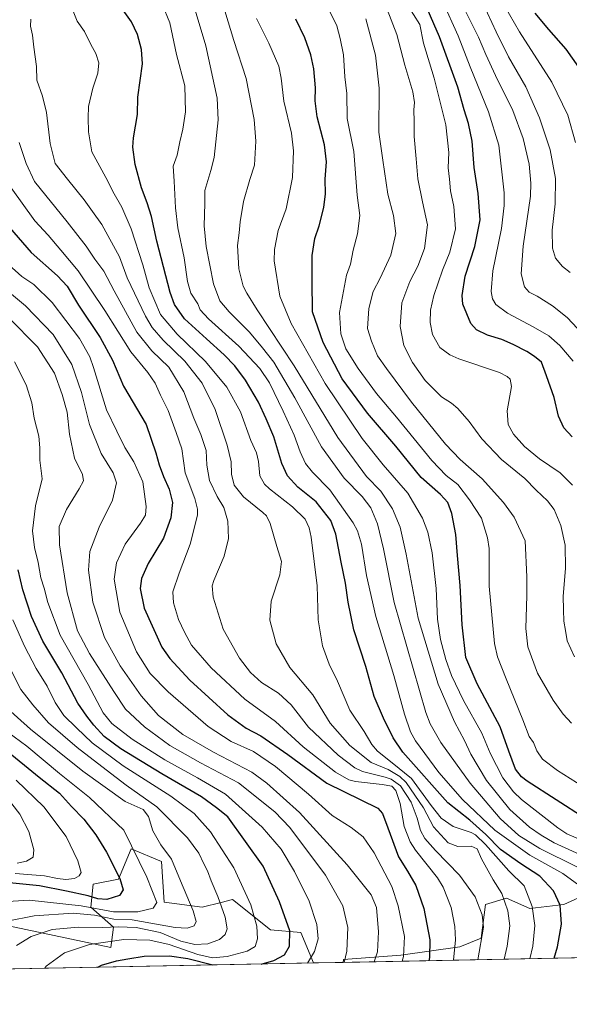
# Model space of a CAD drawing. Units: metres. Extents: x 634143 to 637454, y 4766762 to 4769141.
# Drawn here: x 635497 to 635754, y 4766772 to 4767232 of the extents above; entities that cross this region are included whole.
import ezdxf

# ---------------------------------------------------------------- set-up
doc = ezdxf.new("R2010")
doc.units = ezdxf.units.M
doc.header["$MEASUREMENT"] = 0
for name, color, linetype, lineweight in [('Arbolado forestal CxS', 92, 'Continuous', 0), ('Comarca CxS', 21, 'Continuous', 0), ('Comunidad Autónoma CxS', 142, 'Continuous', 0), ('Curva de nivel maestra', 30, 'Continuous', 30), ('Curva de nivel normal', 30, 'Continuous', 0), ('Municipio CxS', 4, 'Continuous', 0), ('Pastizal CxS', 92, 'Continuous', 0), ('Provincia CxS', 1, 'Continuous', 0)]:
    doc.layers.add(name, color=color, linetype=linetype, lineweight=lineweight)

# ---------------------------------------------------------------- blocks, each defined once
blk = doc.blocks.new('*U7')
at = {"layer": 'Arbolado forestal CxS', "color": 92, "linetype": 'Continuous', "lineweight": 0}
blk.add_polyline3d([(635781.5236999998, 4766832.4307, 810.0120000000024), (635750.8783, 4766818.582699999, 824.6812000000064), (635735.0610999997, 4766816.6053, 831.2829999999958), (635724.1869000001, 4766821.551700001, 834.5184000000008), (635714.3009000003, 4766818.584100001, 839.4873999999982), (635712.3236999996, 4766802.758099999, 841.0035999999964), (635702.4386999998, 4766798.801300001, 844.827099999995), (635674.7591000004, 4766794.8453, 856.7746999999945), (635648.0679000001, 4766792.8685, 865.9611000000004), (635647.8114999998, 4766791.4575, 865.9205999999976), (635633.9335000003, 4766791.182499999, 869.9306999999973), (635634.0159, 4766791.278700001, 869.9263000000066), (635628.1009000001, 4766805.483300001, 873.7630000000064), (635613.9049000005, 4766806.6677, 878.6420999999974), (635596.1599000003, 4766820.8727, 883.1500999999989), (635590.8311000001, 4766819.539899999, 885.4535999999936), (635581.9638999999, 4766817.322100001, 888.7013000000006), (635564.2187000001, 4766819.6909, 894.120299999995), (635563.0358999996, 4766838.630100001, 891.3638000000066), (635548.8399, 4766844.549699999, 895.3193000000028), (635542.9244999997, 4766830.344699999, 900.5383000000003), (635531.0944999997, 4766827.9781, 903.5396999999939), (635529.9112999998, 4766817.324100001, 896.9116000000067), (635540.5582999998, 4766807.854699999, 887.1043999999965), (635539.3749000002, 4766798.384500001, 879.4318000000059), (635481.0018999996, 4766810.6799, 892.359500000006)], dxfattribs=at)
blk = doc.blocks.new('*U16')
at = {"layer": 'Pastizal CxS', "color": 92, "linetype": 'Continuous', "lineweight": 0}
for points in [[(635481.0018999996, 4766810.6799, 892.359500000006), (635539.3749000002, 4766798.384500001, 879.4318000000059), (635540.5582999998, 4766807.854699999, 887.1043999999965), (635529.9112999998, 4766817.324100001, 896.9116000000067), (635531.0944999997, 4766827.9781, 903.5396999999939), (635542.9244999997, 4766830.344699999, 900.5383000000003), (635548.8399, 4766844.549699999, 895.3193000000028), (635563.0358999996, 4766838.630100001, 891.3638000000066), (635564.2187000001, 4766819.6909, 894.120299999995), (635581.9638999999, 4766817.322100001, 888.7013000000006), (635590.8311000001, 4766819.539899999, 885.4535999999936), (635596.1599000003, 4766820.8727, 883.1500999999989), (635613.9049000005, 4766806.6677, 878.6420999999974), (635628.1009000001, 4766805.483300001, 873.7630000000064), (635634.0159, 4766791.278700001, 869.9263000000066), (635633.9335000003, 4766791.182499999, 869.9306999999973), (635368.6809, 4766785.926700001, 910.7243000000017), (635364.3525, 4766793.868100001, 913.6932999999991), (635364.3526999997, 4766805.738299999, 917.0041999999958), (635366.3299000004, 4766818.597300001, 922.6598999999987), (635377.2040999997, 4766833.4351, 921.9728999999934), (635387.0894999999, 4766846.2939, 922.7523999999976), (635389.6618999997, 4766863.506100001, 928.5731999999989), (635427.6209000006, 4766848.271500001, 915.7354999999952), (635461.2307000002, 4766822.5507, 899.2685999999958)], [(635843.4581000004, 4766823.0053, 781.5286000000052), (635840.8369000005, 4766804.731100001, 782.0415999999968), (635840.8367999997, 4766795.282099999, 780.7342999999966), (635647.8114999998, 4766791.4575, 865.9205999999976), (635648.0679000001, 4766792.8685, 865.9611000000004), (635674.7591000004, 4766794.8453, 856.7746999999945), (635702.4386999998, 4766798.801300001, 844.827099999995), (635712.3236999996, 4766802.758099999, 841.0035999999964), (635714.3009000003, 4766818.584100001, 839.4873999999982), (635724.1869000001, 4766821.551700001, 834.5184000000008), (635735.0610999997, 4766816.6053, 831.2829999999958), (635750.8783, 4766818.582699999, 824.6812000000064), (635781.5236999998, 4766832.4307, 810.0120000000024), (635796.3520999998, 4766846.2783, 797.1490999999951), (635812.1693000002, 4766842.3215, 793.3341999999975), (635829.9631000003, 4766831.439900001, 787.4796000000061)]]:
    blk.add_polyline3d(points, close=True, dxfattribs=at)

msp = doc.modelspace()

# ---------------------------------------------------------------- linework, layer by layer
at = {"layer": 'Arbolado forestal CxS', "color": 92, "linetype": 'Continuous', "lineweight": 0, "extrusion": (0.2774923946904236, 0.005498660364785159, 0.9607120981975645), "elevation": 203430.3010439122, "flags": 128}
msp.add_lwpolyline([(4753262.650165596, -701042.0675937491), (4753262.650165596, -701027.6192232182)], dxfattribs=at)
at = {"layer": 'Arbolado forestal CxS', "color": 92, "linetype": 'Continuous', "lineweight": 0}
for points in [[(635389.6618999997, 4766863.506100001, 928.5731999999989), (635427.6209000006, 4766848.271500001, 915.7354999999952), (635461.2307000002, 4766822.5507, 899.2685999999958), (635481.0018999996, 4766810.6799, 892.359500000006), (635539.3749000002, 4766798.384500001, 879.4318000000059), (635540.5582999998, 4766807.854699999, 887.1043999999965), (635529.9112999998, 4766817.324100001, 896.9116000000067), (635531.0944999997, 4766827.9781, 903.5396999999939), (635542.9244999997, 4766830.344699999, 900.5383000000003), (635548.8399, 4766844.549699999, 895.3193000000028), (635563.0358999996, 4766838.630100001, 891.3638000000066), (635564.2187000001, 4766819.6909, 894.120299999995), (635581.9638999999, 4766817.322100001, 888.7013000000006), (635590.8311000001, 4766819.539899999, 885.4535999999936), (635596.1599000003, 4766820.8727, 883.1500999999989), (635613.9049000005, 4766806.6677, 878.6420999999974), (635628.1009000001, 4766805.483300001, 873.7630000000064), (635634.0159, 4766791.278700001, 869.9263000000066), (635633.9336000001, 4766791.182600001, 869.9306999999973)], [(635843.4581000004, 4766823.0053, 781.5286000000052), (635829.9631000003, 4766831.439900001, 787.4796000000061), (635812.1693000002, 4766842.3215, 793.3341999999975), (635796.3520999998, 4766846.2783, 797.1490999999951), (635781.5236999998, 4766832.4307, 810.0120000000024), (635750.8783, 4766818.582699999, 824.6812000000064), (635735.0610999997, 4766816.6053, 831.2829999999958), (635724.1869000001, 4766821.551700001, 834.5184000000008), (635714.3009000003, 4766818.584100001, 839.4873999999982), (635712.3236999996, 4766802.758099999, 841.0035999999964), (635702.4386999998, 4766798.801300001, 844.827099999995), (635674.7591000004, 4766794.8453, 856.7746999999945), (635648.0679000001, 4766792.8685, 865.9611000000004), (635647.8114999998, 4766791.457599999, 865.9205999999976)]]:
    msp.add_polyline3d(points, dxfattribs=at)
at = {"layer": 'Comarca CxS', "color": 21, "linetype": 'Continuous', "lineweight": 0, "flags": 128}
msp.add_lwpolyline([(634791.8398175054, 4769088.97751295), (637406.6500010535, 4769140.789982283), (637425.1852000012, 4768219.97865), (637429.8916999993, 4767986.163000002), (637430.039776386, 4767978.805606197), (637430.7167999991, 4767945.1732), (637431.1073999995, 4767925.768300002), (637431.3764000012, 4767912.402050002), (637431.6721000003, 4767897.7109), (637453.2200010513, 4766827.229982308), (636981.4219938494, 4766817.881760607), (636945.3399981386, 4766817.166833783), (636826.3484999997, 4766814.809200001), (634658.8636599233, 4766771.862364287)], dxfattribs=at)
at = {"layer": 'Comunidad Autónoma CxS', "color": 142, "linetype": 'Continuous', "lineweight": 0, "flags": 128}
msp.add_lwpolyline([(634791.8398175054, 4769088.97751295), (637406.6500010535, 4769140.789982283), (637425.1852000012, 4768219.97865), (637429.8916999993, 4767986.163000002), (637430.039776386, 4767978.805606197), (637430.7167999991, 4767945.1732), (637431.1073999995, 4767925.768300002), (637431.3764000012, 4767912.402050002), (637431.6721000003, 4767897.7109), (637453.2200010513, 4766827.229982308), (636981.4219938494, 4766817.881760607), (636945.3399981386, 4766817.166833783), (636826.3484999997, 4766814.809200001), (634658.8636599233, 4766771.862364287)], dxfattribs=at)
at = {"layer": 'Curva de nivel maestra', "color": 30, "linetype": 'Continuous', "lineweight": 30, "flags": 128}
for points, elevation in [([(635746.5065000001, 4766793.4132), (635748.0499999998, 4766798.780099999), (635749.7999999998, 4766809.280099999), (635749.2599999999, 4766818.2501), (635746.1600000003, 4766824.9001), (635739.75, 4766831.770099999), (635730.8799999999, 4766837.530099999), (635721.4199999999, 4766844.1801), (635714.5700000003, 4766851.210100001), (635707.0800000001, 4766857.880100001), (635696.8200000003, 4766866.020099999), (635675.7300000006, 4766889.720100001), (635671.2000000002, 4766896.4001), (635666.6500000004, 4766905.630100001), (635662.4100000003, 4766915.720100001), (635658.4500000002, 4766929.880100001), (635652.8700000001, 4766947.020099999), (635650.1399999997, 4766959.860099999), (635648.9500000002, 4766968.700099999), (635646.9400000004, 4766978.530099999), (635644.4699999997, 4766991.7301), (635642.0800000001, 4766998.040100001), (635635.2000000002, 4767006.780099999), (635626.6699999999, 4767013.6801), (635621.7800000003, 4767018.960100001), (635619.1699999999, 4767024.7301), (635615.5199999996, 4767037.120100001), (635611.8799999999, 4767045.670100001), (635608.29, 4767053.460100001), (635602.2400000002, 4767063.610099999), (635597.2599999999, 4767070.3301), (635592.25, 4767075.4901), (635584.0199999996, 4767083.050100001), (635573.6799999997, 4767092.290100001), (635569.0599999997, 4767099.120100001), (635567.0199999996, 4767104.610099999), (635560.7199999997, 4767128.600099999), (635558.2400000002, 4767140.270099999), (635556.29, 4767146.600099999), (635553.5700000003, 4767153.5701), (635550.6399999997, 4767164.470100001), (635549.5800000001, 4767172.670100001), (635549.8700000001, 4767177.050100001), (635551.8200000003, 4767187.860099999), (635551.9699999997, 4767195.960100001), (635554.1100000005, 4767211.520099999), (635553.7000000002, 4767218.360099999), (635551.6900000004, 4767225.340100001), (635548.9299999997, 4767231.2501), (635545.0499999998, 4767236.700099999)], 825), ([(635754.79, 4767037.1501), (635750.9600000001, 4767041.3201), (635748.5300000003, 4767046.890100001), (635746.4699999997, 4767055.540100001), (635742.8899999997, 4767065.7401), (635740.5099999999, 4767072.1601), (635737.2999999998, 4767074.710100001), (635733.6799999997, 4767077.130100001), (635727.3200000003, 4767080.390100001), (635722.0099999999, 4767082.630100001), (635715.3600000005, 4767084.7601), (635710.2100000001, 4767087.220100001), (635707.4800000006, 4767090.100099999), (635703.7999999998, 4767099.210100001), (635703.5199999996, 4767103.3301), (635704.8899999997, 4767112.360099999), (635709.3799999999, 4767126.190099999), (635711.8499999996, 4767138.640100001), (635710.9600000001, 4767150.970100001), (635709.04, 4767163.050100001), (635708.1799999997, 4767175.390100001), (635706.4900000002, 4767183.640100001), (635704.3499999996, 4767190.140100001), (635701.3700000001, 4767200.700099999), (635692.9000000004, 4767224.140100001), (635685.9600000001, 4767239.960100001)], 775), ([(635760.8499999996, 4766858.790100001), (635733.8300000001, 4766876.2501), (635731.1900000004, 4766878.200099999), (635728.4199999999, 4766881.7401), (635725.1799999997, 4766890.290100001), (635721.2100000001, 4766901.630100001), (635710.4900000002, 4766921.6601), (635705.1799999997, 4766934.090100001), (635703.4100000003, 4766949.350099999), (635702.5599999997, 4766967.7401), (635701.3099999997, 4766981.710100001), (635700.5499999998, 4766991.5101), (635698.6200000001, 4767001.270099999), (635696.7599999999, 4767006.4301), (635693.3099999997, 4767010.280099999), (635684.3099999997, 4767018.1601), (635672.4000000004, 4767032.7601), (635659.1900000004, 4767048.3101), (635647.4299999997, 4767064.280099999), (635638.4400000004, 4767081.3301), (635633.5800000001, 4767095.590100001), (635633.4100000003, 4767110.1501), (635633.3399999999, 4767121.9801), (635634.6500000004, 4767129.9001), (635636.7000000002, 4767135.780099999), (635638.8799999999, 4767144.370100001), (635639.6299999999, 4767150.800100001), (635639.5, 4767157.630100001), (635640.0800000001, 4767165.7501), (635639.0899999999, 4767173.690099999), (635635.7599999999, 4767186.800100001), (635634.8200000003, 4767194.360099999), (635634.9800000006, 4767200.290100001), (635634.2000000002, 4767209.1801), (635632.6799999997, 4767215.800100001), (635629.9500000002, 4767223.800100001), (635625.7699999996, 4767232.5001)], 800), ([(635758.04, 4767210.040100001), (635752.0899999999, 4767218.5101), (635743.9199999999, 4767227.5701), (635737.5999999996, 4767235.3301)], 750), ([(635492.0199999996, 4767135.0101), (635502.0700000003, 4767123.4001), (635514.4299999997, 4767112.460100001), (635518.8300000001, 4767107.620100001), (635524.2599999999, 4767098.8101), (635534.3399999999, 4767083.640100001), (635540.04, 4767073.040100001), (635545.2100000001, 4767060.920100001), (635555.8399999999, 4767042.880100001), (635560.2599999999, 4767029.780099999), (635561.8200000003, 4767024.040100001), (635563.9199999999, 4767018.6601), (635566.6200000001, 4767012.780099999), (635568.0599999997, 4767006.4101), (635567.3099999997, 4766999.2601), (635563.8499999996, 4766989.790100001), (635556.8200000003, 4766977.950099999), (635553.7000000002, 4766971.0001), (635553.0599999997, 4766966.280099999), (635554.9000000004, 4766957.020099999), (635563.0800000001, 4766938.860099999), (635566.8099999997, 4766933.4801), (635576.2800000003, 4766923.380100001), (635593.9400000004, 4766907.200099999), (635602.5599999997, 4766900.940099999), (635609.3600000005, 4766897.4101), (635621.9900000002, 4766888.700099999), (635640.1500000004, 4766875.2401), (635664.0800000001, 4766863.590100001), (635666.2999999998, 4766861.0601), (635668.6799999997, 4766854.340100001), (635673.6399999997, 4766840.840100001), (635677.9000000004, 4766834.190099999), (635681.8600000005, 4766827.360099999), (635685.5899999999, 4766816.590100001), (635688.3200000003, 4766801.9901), (635688.2400000002, 4766793.7601), (635687.8865999999, 4766792.251700001)], 850), ([(635609.5324999997, 4766790.699200001), (635615.4600000001, 4766792.3101), (635620.3899999997, 4766794.970100001), (635622.7800000003, 4766798.970100001), (635622.8799999999, 4766806.1801), (635618.1100000005, 4766819.780099999), (635610.4800000006, 4766836.520099999), (635593.9500000002, 4766859.470100001), (635588.6200000001, 4766863.770099999), (635581.6100000005, 4766868.8201), (635563.0899999999, 4766879.5801), (635543.9500000002, 4766891.340100001), (635536.2300000006, 4766897.030099999), (635531.3200000003, 4766902.300100001), (635528.1200000001, 4766906.630100001), (635523.9500000002, 4766912.670100001), (635516.4199999999, 4766926.790100001), (635507.5, 4766941.620100001), (635502.2199999997, 4766953.110099999), (635498.1299999999, 4766965.5801), (635495.9699999997, 4766974.9801)], 875), ([(635489.6399999997, 4766891.370100001), (635505.8700000001, 4766878.0701), (635515.2999999998, 4766870.5601), (635520.8600000005, 4766864.290100001), (635526.6299999999, 4766858.4801), (635532.3700000001, 4766851.120100001), (635537.3099999997, 4766842.9901), (635543.4400000004, 4766830.7401), (635545.0499999998, 4766825.390100001), (635543.3799999999, 4766822.7301), (635537.3899999997, 4766820.880100001), (635533.1699999999, 4766821.1601), (635528.7000000002, 4766822.640100001), (635518.5999999996, 4766824.790100001), (635505.9400000004, 4766827.1801), (635491.9400000004, 4766828.590100001)], 900), ([(635533.2459000006, 4766789.187700001), (635534.9400000004, 4766790.190099999), (635542, 4766792.2601), (635547.3200000003, 4766793.200099999), (635554.9299999997, 4766794.370100001), (635566.75, 4766794.590100001), (635575.2699999996, 4766793.2401), (635586.9641000006, 4766790.252)], 875), ([(635586.9641000006, 4766790.252), (635586.9647000004, 4766790.251800001)], 875), ([(635746.5064000003, 4766793.413000001), (635746.5065000001, 4766793.4132)], 825), ([(635533.2455000002, 4766789.1874), (635533.2459000006, 4766789.187700001)], 875)]:
    msp.add_lwpolyline(points, dxfattribs=dict(at, elevation=elevation))
at = {"layer": 'Curva de nivel normal', "color": 30, "linetype": 'Continuous', "lineweight": 0, "flags": 128}
for points, elevation in [([(635760.0999999996, 4766841.189999999), (635746.5, 4766847.300000001), (635740.3099999997, 4766850.9), (635734.8399999999, 4766854.720000001), (635725.6799999997, 4766862.930000001), (635714.8600000005, 4766876.480000001), (635707.5800000001, 4766888.880000001), (635704.5099999999, 4766895.26), (635699.9100000003, 4766903.880000001), (635692.2199999997, 4766921.600000001), (635682.9600000001, 4766952.33), (635677.2999999998, 4766982.34), (635674.54, 4766994.9), (635670.8899999997, 4767003.470000001), (635665.3899999997, 4767011.74), (635658.7100000001, 4767018.680000001), (635645.4299999997, 4767036.800000001), (635625, 4767070.34), (635607.6299999999, 4767096.560000001), (635602.8399999999, 4767104.4), (635601.1299999999, 4767107.680000001), (635599.1699999999, 4767115.720000001), (635598.54, 4767126.710000001), (635599.3200000003, 4767132.529999999), (635599.7800000003, 4767137.67), (635601.3200000003, 4767147.16), (635604.2000000002, 4767157.480000001), (635606.4400000004, 4767164.220000001), (635607.1100000005, 4767175.470000001), (635606.2100000001, 4767185.539999999), (635602.5300000003, 4767204.67), (635596.7000000002, 4767222.539999999), (635588.4000000004, 4767250.390000001)], 810), ([(635753.8799999999, 4767113.949999999), (635750.2999999998, 4767116.869999999), (635747.1200000001, 4767120.710000001), (635745.6100000005, 4767125.359999999), (635745.4400000004, 4767133.869999999), (635746.8799999999, 4767146.16), (635747.0800000001, 4767158), (635744.5599999997, 4767171.4), (635739.5999999996, 4767186.34), (635733.1699999999, 4767200.83), (635725.0700000003, 4767214.869999999), (635719.2699999996, 4767226.600000001), (635709.1500000004, 4767248.480000001)], 760), ([(635762.8200000003, 4766871.880000001), (635747.9199999999, 4766881.180000001), (635740.9500000002, 4766886.480000001), (635738.2999999998, 4766890.33), (635736.7599999999, 4766894.230000001), (635734.7999999998, 4766897.119999999), (635731.8399999999, 4766904.810000001), (635723.9800000006, 4766924.08), (635719.9900000002, 4766934.380000001), (635718.5599999997, 4766940.619999999), (635716.0199999996, 4766967.289999999), (635716.0499999998, 4766984.949999999), (635715.3600000005, 4766990), (635712.5300000003, 4766999.119999999), (635706.8200000003, 4767007.800000001), (635701.4400000004, 4767014.960000001), (635695.9400000004, 4767019.15), (635689.2800000003, 4767026.07), (635672.8099999997, 4767046.359999999), (635663.4900000002, 4767057.51), (635654.7999999998, 4767069.17), (635649.1500000004, 4767078.26), (635646.6900000004, 4767085.300000001), (635646.1299999999, 4767095.279999999), (635649.4600000001, 4767112.77), (635651.2999999998, 4767117.9), (635652.54, 4767124.439999999), (635654.4800000006, 4767132.100000001), (635655.6200000001, 4767140.74), (635654.4500000002, 4767150.130000001), (635652.8099999997, 4767170.600000001), (635649.6799999997, 4767185.960000001), (635649.54, 4767197.66), (635648.6299999999, 4767205.57), (635648.0499999998, 4767215.76), (635646.4900000002, 4767223.49), (635644.9400000004, 4767229.32), (635638.9400000004, 4767241.350000001)], 795), ([(635755.2400000002, 4767072.619999999), (635749.0999999996, 4767079.960000001), (635743.9900000002, 4767084.359999999), (635736.6600000003, 4767088.680000001), (635724.6200000001, 4767094.970000001), (635719.1699999999, 4767099.130000001), (635717.7000000002, 4767101.720000001), (635717.0199999996, 4767105.07), (635717.75, 4767114.76), (635721.7999999998, 4767134.609999999), (635723.1200000001, 4767145.300000001), (635723.0499999998, 4767151.26), (635720.5599999997, 4767173.630000001), (635715.8200000003, 4767189.189999999), (635707.1799999997, 4767210.109999999), (635701.6399999997, 4767224.640000001), (635694.2999999998, 4767240.82)], 770), ([(635720.8200000003, 4767242.850000001), (635730.2999999998, 4767226.49), (635745.29, 4767203.02), (635752.7699999996, 4767187.630000001), (635756.4600000001, 4767174.82)], 755), ([(635735.1279999996, 4766793.1876), (635736.4299999997, 4766799.01), (635737.3799999999, 4766808.77), (635736.2000000002, 4766817.57), (635732.4000000004, 4766827.220000001), (635725.2999999998, 4766834.220000001), (635714.3499999996, 4766846.59), (635709.7300000006, 4766851.07), (635707.5899999999, 4766852.189999999), (635699.2699999996, 4766854.949999999), (635693.5999999996, 4766858.970000001), (635689.04, 4766864.75), (635679.7300000006, 4766877.439999999), (635670.75, 4766884.810000001), (635663.9500000002, 4766890.180000001), (635661.2199999997, 4766893.41), (635657.7300000006, 4766899.439999999), (635650.9500000002, 4766909.32), (635645.1500000004, 4766922.869999999), (635641.3600000005, 4766930.960000001), (635638.1799999997, 4766939.460000001), (635636.2000000002, 4766951.65), (635635.7800000003, 4766967.470000001), (635632.8799999999, 4766990.230000001), (635631.9400000004, 4766994.600000001), (635630.04, 4766998.720000001), (635624.1399999997, 4767004.5), (635613.5, 4767012.859999999), (635611.1699999999, 4767015.060000001), (635608.9600000001, 4767018.970000001), (635608.3200000003, 4767025.66), (635607.3700000001, 4767029.710000001), (635604.7400000002, 4767035.42), (635599.8600000005, 4767048.869999999), (635593.5700000003, 4767060.480000001), (635583.54, 4767072.449999999), (635570.2699999996, 4767085.140000001), (635562.5499999998, 4767094.33), (635557.1600000003, 4767106.859999999), (635554.2400000002, 4767117.609999999), (635548.8700000001, 4767134.369999999), (635544.4199999999, 4767144.630000001), (635540.3099999997, 4767151.9), (635537.8700000001, 4767156.800000001), (635530.4600000001, 4767170.449999999), (635528.7999999998, 4767179.850000001), (635528.7300000006, 4767186.26), (635528.8899999997, 4767191.640000001), (635530.9100000003, 4767200.26), (635533.2100000001, 4767207.189999999), (635533.7199999997, 4767212.039999999), (635532.3700000001, 4767216.350000001), (635530.0099999999, 4767220.66), (635526.9900000002, 4767226.640000001), (635523.5700000003, 4767231.550000001), (635521.0700000003, 4767237.720000001)], 830), ([(635759.6200000001, 4766826.310000001), (635750.4800000006, 4766833.060000001), (635735.1299999999, 4766841.619999999), (635718.6799999997, 4766853.279999999), (635703.6799999997, 4766867.67), (635692.5199999996, 4766880.220000001), (635681.5999999996, 4766894.980000001), (635679.2999999998, 4766899.25), (635676.4500000002, 4766907.49), (635671.5999999996, 4766925.630000001), (635663.1500000004, 4766953.180000001), (635658.6900000004, 4766972.430000001), (635656.3799999999, 4766986.939999999), (635654.5, 4766993.25), (635652.4800000006, 4766996.960000001), (635641.6100000005, 4767012.439999999), (635633.5599999997, 4767020.74), (635630.2699999996, 4767024.74), (635627.8099999997, 4767030.16), (635624.9400000004, 4767037.949999999), (635619.8799999999, 4767049.230000001), (635613.3700000001, 4767062.380000001), (635608.8600000005, 4767069.199999999), (635599.1299999999, 4767079.59), (635584.8700000001, 4767092.300000001), (635580.9699999997, 4767096.640000001), (635580.0099999999, 4767099.4), (635576.7199999997, 4767104.300000001), (635575.0899999999, 4767109.850000001), (635573.5800000001, 4767120.92), (635570.6200000001, 4767134.850000001), (635569.4800000006, 4767144.27), (635568.9699999997, 4767156.800000001), (635568.4800000006, 4767163.730000001), (635570.2800000003, 4767168.939999999), (635571.5899999999, 4767175.17), (635573, 4767181.02), (635574.1600000003, 4767189.08), (635573.9000000004, 4767201.230000001), (635569.9600000001, 4767215.92), (635566.8300000001, 4767230.74), (635563.2699999996, 4767239.42)], 820), ([(635756.9800000006, 4766836.140000001), (635739.7199999997, 4766844.640000001), (635729.9500000002, 4766850.800000001), (635721.2599999999, 4766858.74), (635707.2400000002, 4766875.32), (635693.5599999997, 4766894.33), (635688.4299999997, 4766903.029999999), (635686.4400000004, 4766908.27), (635671.7199999997, 4766959.75), (635666.6799999997, 4766984.779999999), (635663.9500000002, 4766996.550000001), (635660.8200000003, 4767003.949999999), (635656.6900000004, 4767009.359999999), (635648.3899999997, 4767017.84), (635637.7599999999, 4767032.51), (635625.3399999999, 4767055.350000001), (635615.4100000003, 4767072.09), (635610.1600000003, 4767078.83), (635604.04, 4767086.050000001), (635594.5199999996, 4767095.600000001), (635590.2300000006, 4767100.84), (635587.3399999999, 4767108.75), (635583.8300000001, 4767126.15), (635582.9299999997, 4767135.850000001), (635583.29, 4767146.230000001), (635583.2800000003, 4767152.369999999), (635586.0199999996, 4767161.76), (635587.6299999999, 4767167.83), (635589.5, 4767185.42), (635589, 4767195.51), (635583.6799999997, 4767220.039999999), (635578.7599999999, 4767236.75)], 815), ([(635755.9000000004, 4766934.289999999), (635752.5099999999, 4766941.82), (635751.7999999998, 4766946.57), (635750.9699999997, 4766951.02), (635750.8700000001, 4766956.300000001), (635750.5899999999, 4766962.619999999), (635751.7699999996, 4766975.619999999), (635751.5499999998, 4766986.5), (635749.54, 4766995.710000001), (635746.3600000005, 4767003.140000001), (635743.3200000003, 4767007.199999999), (635738.0800000001, 4767012.289999999), (635732.7999999998, 4767017.640000001), (635721.7999999998, 4767026.619999999), (635712.6799999997, 4767036.279999999), (635706.7400000002, 4767044.4), (635701.3600000005, 4767050.49), (635698.4299999997, 4767052.92), (635693.7800000003, 4767055.83), (635686.1799999997, 4767063.539999999), (635680.2100000001, 4767071.890000001), (635676.2100000001, 4767079.9), (635674.4699999997, 4767088.75), (635675.2599999999, 4767099.91), (635678.9699999997, 4767109.859999999), (635682.6900000004, 4767116.930000001), (635685.79, 4767125.27), (635687.2300000006, 4767136.300000001), (635684.9500000002, 4767147.029999999), (635682.7699999996, 4767157.850000001), (635681.9400000004, 4767167.24), (635681.0099999999, 4767177.600000001), (635681.0300000003, 4767184.59), (635680.8099999997, 4767190.039999999), (635681.2599999999, 4767193.52), (635680.4000000004, 4767198.42), (635676.7199999997, 4767210.970000001), (635672.9000000004, 4767225.34), (635668.4000000004, 4767236.939999999)], 785), ([(635755.0300000003, 4767014.640000001), (635749.2599999999, 4767020.33), (635739.5599999997, 4767026.859999999), (635732.5599999997, 4767032.680000001), (635727.4400000004, 4767038.470000001), (635724.9000000004, 4767042.92), (635724.4500000002, 4767049.279999999), (635726.5199999996, 4767060.789999999), (635725.8399999999, 4767064.180000001), (635724.5300000003, 4767065.449999999), (635720.8600000005, 4767067.27), (635701.9600000001, 4767073.619999999), (635697.6299999999, 4767075.49), (635693.0899999999, 4767079.02), (635689.6500000004, 4767085.050000001), (635688.4900000002, 4767090.720000001), (635688.6799999997, 4767096.439999999), (635690.2300000006, 4767103.24), (635694.3099999997, 4767115.09), (635697.7599999999, 4767123.600000001), (635700.3700000001, 4767134.439999999), (635699.5800000001, 4767144.949999999), (635698.0599999997, 4767152.279999999), (635697.5, 4767157.65), (635696.9299999997, 4767162.939999999), (635697.1600000003, 4767170.140000001), (635695.79, 4767183.060000001), (635690.3899999997, 4767204.9), (635685.4199999999, 4767221.180000001), (635683.6500000004, 4767229.9), (635677.7599999999, 4767239.300000001)], 780), ([(635757.3399999999, 4767087.84), (635752.5199999996, 4767093.029999999), (635745.7000000002, 4767098.439999999), (635738.4600000001, 4767102.949999999), (635734.7599999999, 4767104.859999999), (635732.6200000001, 4767107.33), (635731.04, 4767113.390000001), (635731.9500000002, 4767126.32), (635735.3300000001, 4767149.699999999), (635735.5999999996, 4767155.74), (635734.7000000002, 4767164.600000001), (635731.9400000004, 4767176.600000001), (635727.1100000005, 4767189.84), (635719.0599999997, 4767206.140000001), (635714.4600000001, 4767215.890000001), (635711.0300000003, 4767224.08), (635704.4900000002, 4767237.16)], 765), ([(635723.04, 4766792.948100001), (635724.5499999998, 4766799.100000001), (635725.6799999997, 4766808.630000001), (635724.8200000003, 4766815.52), (635721.9600000001, 4766823.640000001), (635717.9500000002, 4766830.109999999), (635712.4699999997, 4766839.92), (635710.4000000004, 4766844.600000001), (635707.5899999999, 4766845.74), (635701.4800000006, 4766845.619999999), (635696.9100000003, 4766847.42), (635690.0800000001, 4766854.789999999), (635685.3300000001, 4766863.699999999), (635677.2300000006, 4766875.529999999), (635674.2999999998, 4766878.310000001), (635668.8499999996, 4766881.59), (635660.9699999997, 4766884.930000001), (635650.9000000004, 4766892.810000001), (635641.7100000001, 4766903.33), (635633.7100000001, 4766916.630000001), (635623, 4766929.359999999), (635616.5099999999, 4766940.449999999), (635613.5999999996, 4766951.529999999), (635614.2300000006, 4766960.289999999), (635618.2000000002, 4766972.619999999), (635618.9800000006, 4766978.949999999), (635616.8499999996, 4766985.949999999), (635613.7800000003, 4766996.619999999), (635612.0599999997, 4767000.24), (635610.3499999996, 4767001.82), (635601.3499999996, 4767009.100000001), (635596.9299999997, 4767014.640000001), (635595.7599999999, 4767019.779999999), (635595.5, 4767025.51), (635593.6399999997, 4767033.32), (635588, 4767050.01), (635581.9600000001, 4767062.310000001), (635573.8399999999, 4767072.609999999), (635563.7300000006, 4767082.32), (635558.6500000004, 4767088.25), (635555.5099999999, 4767093.59), (635546.9400000004, 4767111.58), (635543.3499999996, 4767121.34), (635535.0599999997, 4767136.529999999), (635530.8099999997, 4767142.49), (635526.8600000005, 4767147.92), (635519.0300000003, 4767157.600000001), (635513.3099999997, 4767164.949999999), (635510.9199999999, 4767174.359999999), (635509.2300000006, 4767188.82), (635507.4000000004, 4767196.52), (635504.7100000001, 4767203.890000001), (635504.5800000001, 4767210.300000001), (635503.3600000005, 4767219.4), (635502.6799999997, 4767224.92), (635501.79, 4767229.26), (635501.9000000004, 4767232.5)], 835), ([(635760, 4766848.359999999), (635752.3899999997, 4766851.59), (635748.1399999997, 4766854.350000001), (635731.25, 4766867.58), (635727.3700000001, 4766871.24), (635722.4100000003, 4766877.74), (635716.4800000006, 4766889.300000001), (635712.5999999996, 4766898.699999999), (635704.0499999998, 4766913.930000001), (635698.4299999997, 4766925.609999999), (635695.8700000001, 4766933.02), (635693.29, 4766942.480000001), (635691.8600000005, 4766951.859999999), (635691.25, 4766966.310000001), (635689.4199999999, 4766982.930000001), (635687.4400000004, 4766992.680000001), (635684.8899999997, 4766999.140000001), (635678.0199999996, 4767010.92), (635666.5999999996, 4767024.17), (635656.7800000003, 4767036.460000001), (635639.4699999997, 4767062.16), (635623.5, 4767090.180000001), (635618.2599999999, 4767102.939999999), (635615.5899999999, 4767119.480000001), (635615.7300000006, 4767124.83), (635617.4900000002, 4767133.699999999), (635621.2100000001, 4767143.77), (635624.2400000002, 4767158.449999999), (635624.6200000001, 4767170.980000001), (635623.7699999996, 4767179.189999999), (635620.1699999999, 4767194.16), (635618.8799999999, 4767204.850000001), (635617.8099999997, 4767210.470000001), (635613.1799999997, 4767221.300000001), (635607.3600000005, 4767232.84)], 805), ([(635754.4800000006, 4766903.359999999), (635750.7100000001, 4766907.560000001), (635745.9400000004, 4766914.08), (635738.7000000002, 4766926.640000001), (635734.1100000005, 4766938.949999999), (635733.1399999997, 4766947.529999999), (635733.7300000006, 4766963.060000001), (635733.6799999997, 4766971.699999999), (635732.9500000002, 4766988.619999999), (635727.7199999997, 4766999.67), (635722.7800000003, 4767006.550000001), (635712.7999999998, 4767017.550000001), (635702.5499999998, 4767026.550000001), (635695.6100000005, 4767033.710000001), (635679.7999999998, 4767053.33), (635668.1399999997, 4767069.199999999), (635663.9199999999, 4767075.060000001), (635661.0800000001, 4767081.850000001), (635659.29, 4767087.779999999), (635659.8399999999, 4767097.16), (635661.8399999999, 4767105.07), (635665.1200000001, 4767111.310000001), (635670.0599999997, 4767122.15), (635672.4500000002, 4767132.27), (635671.3700000001, 4767140.609999999), (635668.7800000003, 4767150.619999999), (635666.3700000001, 4767166.49), (635664.5199999996, 4767179.57), (635664.6100000005, 4767200.26), (635662.9400000004, 4767215.59), (635658.4199999999, 4767232.560000001)], 790), ([(635710.8414000003, 4766792.7064), (635713.3799999999, 4766807.970000001), (635712.8600000005, 4766813.730000001), (635709.5300000003, 4766822.119999999), (635702.2100000001, 4766832.26), (635691.0099999999, 4766843.720000001), (635685.9400000004, 4766849.439999999), (635683.9100000003, 4766853.140000001), (635682.4000000004, 4766858.91), (635679.6600000003, 4766866.369999999), (635674.6299999999, 4766874), (635670.29, 4766877.119999999), (635667.5300000003, 4766878.07), (635656.9000000004, 4766880.680000001), (635653.3099999997, 4766882.49), (635645.4800000006, 4766888.359999999), (635631.5899999999, 4766901.369999999), (635623.5199999996, 4766911.960000001), (635617.7100000001, 4766917.380000001), (635609.7000000002, 4766922.390000001), (635604.6100000005, 4766926.939999999), (635599.4600000001, 4766933.75), (635591.75, 4766947.230000001), (635587.1299999999, 4766962.230000001), (635586.6699999999, 4766967.49), (635587.4299999997, 4766970.050000001), (635592.29, 4766981.34), (635594.2999999998, 4766989.66), (635593.9100000003, 4766997.76), (635592.0800000001, 4767004.210000001), (635589.0599999997, 4767009.34), (635585.4800000006, 4767016.710000001), (635584.2000000002, 4767023.92), (635583.7999999998, 4767030.84), (635581.3899999997, 4767038.279999999), (635578.0899999999, 4767045.939999999), (635573.4800000006, 4767058.27), (635566.3399999999, 4767069.779999999), (635558.4500000002, 4767077.380000001), (635551.4800000006, 4767086.180000001), (635540.8600000005, 4767105.439999999), (635536.0800000001, 4767114.619999999), (635531.8399999999, 4767120.26), (635527.8399999999, 4767126.279999999), (635518.9000000004, 4767137.779999999), (635503.5700000003, 4767156.600000001), (635499.7100000001, 4767164.980000001), (635496.4900000002, 4767174.74)], 840), ([(635699.4450000003, 4766792.480599999), (635700.2699999996, 4766801.949999999), (635700.0599999997, 4766808.27), (635698.3499999996, 4766817.140000001), (635694.5800000001, 4766826.680000001), (635691.9000000004, 4766830.970000001), (635681.5800000001, 4766843.960000001), (635679.1200000001, 4766847.779999999), (635676.29, 4766855), (635674.54, 4766865.76), (635672.4800000006, 4766871.9), (635670.5599999997, 4766873.859999999), (635666.0999999996, 4766874.58), (635653.6200000001, 4766875.960000001), (635650.4400000004, 4766876.789999999), (635644.25, 4766880.4), (635629.1200000001, 4766892.289999999), (635616.1900000004, 4766904.050000001), (635601.9400000004, 4766914.460000001), (635586.1299999999, 4766929.24), (635576.9400000004, 4766939.800000001), (635573.6799999997, 4766945.83), (635570.9400000004, 4766951.710000001), (635568.54, 4766959.539999999), (635568.3300000001, 4766964.74), (635571.1799999997, 4766973.390000001), (635576.4199999999, 4766986.930000001), (635579.7199999997, 4767000.619999999), (635579.8700000001, 4767003.42), (635578.4800000006, 4767008.279999999), (635573.9800000006, 4767020.279999999), (635572.4100000003, 4767031.52), (635569.8600000005, 4767039.25), (635566.0700000003, 4767049.52), (635562.5, 4767056.609999999), (635560.0599999997, 4767062.279999999), (635556.6399999997, 4767067.279999999), (635548.6500000004, 4767076.939999999), (635536.4600000001, 4767096.33), (635524, 4767114.82), (635515.8899999997, 4767124.539999999), (635509.9600000001, 4767131.49), (635503.75, 4767138.199999999), (635492.7800000003, 4767153.539999999)], 845), ([(635675.4155000001, 4766792.0045), (635676.0099999999, 4766794.16), (635676.4600000001, 4766803.52), (635673.5999999996, 4766817.859999999), (635670.5300000003, 4766826.949999999), (635662.3300000001, 4766842.74), (635657.1600000003, 4766850.140000001), (635651.6399999997, 4766854.58), (635642.6900000004, 4766860.199999999), (635631.6200000001, 4766870.140000001), (635616.2400000002, 4766882.99), (635605.9000000004, 4766890.08), (635595.4800000006, 4766894.779999999), (635584.7800000003, 4766901.699999999), (635566.0899999999, 4766917.91), (635557.6500000004, 4766926.470000001), (635551.2300000006, 4766936.74), (635543.4500000002, 4766955.27), (635540.9000000004, 4766970.680000001), (635541.9199999999, 4766978.210000001), (635546.04, 4766987.08), (635553.1799999997, 4766996.890000001), (635555.5099999999, 4767000.600000001), (635555.7599999999, 4767004.680000001), (635554.3099999997, 4767016.09), (635550.0800000001, 4767025.42), (635545.8799999999, 4767032.220000001), (635542.0599999997, 4767039.880000001), (635537.2800000003, 4767049.880000001), (635531.2100000001, 4767069.65), (635529.4299999997, 4767074.57), (635524.6100000005, 4767083.100000001), (635511.9400000004, 4767099.970000001), (635503.3899999997, 4767108.380000001), (635497.7999999998, 4767112.119999999), (635491.6200000001, 4767117.65)], 855), ([(635662.3940000003, 4766791.7465), (635663.8200000003, 4766796.470000001), (635664.2999999998, 4766805.76), (635663.4100000003, 4766817.199999999), (635660.9800000006, 4766823.07), (635649.7300000006, 4766837.119999999), (635627.4400000004, 4766861.529999999), (635612.1699999999, 4766875.289999999), (635605.1799999997, 4766880.369999999), (635587.2300000006, 4766889.76), (635572.9299999997, 4766898), (635561.5499999998, 4766906.91), (635553.4199999999, 4766916.100000001), (635543.6399999997, 4766930.039999999), (635536.3700000001, 4766943.380000001), (635530.8600000005, 4766959.850000001), (635528.9400000004, 4766974.859999999), (635529.5199999996, 4766983.619999999), (635533.7999999998, 4766994.949999999), (635540.0300000003, 4767007.619999999), (635541.8799999999, 4767015.720000001), (635540.3399999999, 4767020.380000001), (635534.8499999996, 4767029.390000001), (635529.2999999998, 4767042.939999999), (635525.5599999997, 4767057.939999999), (635521.0199999996, 4767071.039999999), (635512.2999999998, 4767085.09), (635499.3899999997, 4767098.480000001), (635485.4900000002, 4767110.039999999)], 860), ([(635648.3134000005, 4766791.467499999), (635649.5300000003, 4766796.640000001), (635650.0199999996, 4766807.83), (635647.7300000006, 4766817.930000001), (635639.6600000003, 4766832.32), (635623.0099999999, 4766854.560000001), (635615.9900000002, 4766861.82), (635598.9299999997, 4766875.369999999), (635581.2699999996, 4766884.689999999), (635566.9299999997, 4766892.810000001), (635554.9699999997, 4766901.58), (635546.1699999999, 4766909.779999999), (635540.7100000001, 4766918.039999999), (635529.2800000003, 4766935.880000001), (635523.79, 4766946.480000001), (635518.8600000005, 4766964.25), (635515.3600000005, 4766986.689999999), (635515.2199999997, 4766995.300000001), (635518.5300000003, 4767003.279999999), (635524.4600000001, 4767012.939999999), (635526.5199999996, 4767016.609999999), (635526.0099999999, 4767019.609999999), (635522.4000000004, 4767027.279999999), (635520.0599999997, 4767038.4), (635518.9699999997, 4767048.74), (635516.5800000001, 4767056.92), (635513.0099999999, 4767066.9), (635505.0899999999, 4767079.279999999), (635491.4600000001, 4767092.99)], 865), ([(635631.1924999999, 4766791.1283), (635634.4600000001, 4766796.480000001), (635636.1399999997, 4766802.460000001), (635635.6200000001, 4766809.100000001), (635631.9100000003, 4766820.050000001), (635625.1699999999, 4766833.930000001), (635618.8700000001, 4766844.33), (635609.9800000006, 4766854.609999999), (635592.8099999997, 4766870.17), (635579.8399999999, 4766877.779999999), (635564.5700000003, 4766886.220000001), (635549.2800000003, 4766895.76), (635539.79, 4766903.08), (635535.6799999997, 4766908.199999999), (635528.79, 4766921.390000001), (635515.7100000001, 4766944.42), (635509.8099999997, 4766959.710000001), (635508.1600000003, 4766966.390000001), (635506.6299999999, 4766971.289999999), (635505.3600000005, 4766978.439999999), (635503.6600000003, 4766985.52), (635502.7199999997, 4766993.27), (635504.0800000001, 4767004.91), (635507.2999999998, 4767017.609999999), (635506.0800000001, 4767026.220000001), (635506.1299999999, 4767032.060000001), (635505.7199999997, 4767037.560000001), (635503.54, 4767045.980000001), (635502.4699999997, 4767053.07), (635499.7599999999, 4767061.430000001), (635494.2400000002, 4767072.24)], 870), ([(635508.4269000003, 4766788.695699999), (635509.1600000003, 4766789.680000001), (635517.6200000001, 4766796), (635529.3200000003, 4766799.850000001), (635545.4500000002, 4766802.199999999), (635557.5999999996, 4766801.800000001), (635566.5099999999, 4766799.75), (635580.0199999996, 4766795.189999999), (635586.8700000001, 4766793.619999999), (635593.5999999996, 4766794.25), (635602.9800000006, 4766796.699999999), (635606.6799999997, 4766798.930000001), (635607.8099999997, 4766802.470000001), (635607.4900000002, 4766808.34), (635604.7100000001, 4766818.33), (635596.7800000003, 4766835.619999999), (635585.8300000001, 4766852.550000001), (635578.2800000003, 4766861.130000001), (635567.2699999996, 4766869.25), (635545.0899999999, 4766883.32), (635530.6399999997, 4766894.060000001), (635523.2800000003, 4766901.16), (635517.3399999999, 4766906.92), (635513.25, 4766913.01), (635509.54, 4766920.600000001), (635504.4800000006, 4766928.859999999), (635498.9800000006, 4766939.33), (635493.5, 4766951.550000001)], 880), ([(635489.6600000003, 4766934.109999999), (635497.2400000002, 4766919.01), (635502.8700000001, 4766911.92), (635510.1299999999, 4766903.51), (635523.6500000004, 4766891.930000001), (635537.2000000002, 4766881.550000001), (635546.5, 4766874.369999999), (635560.79, 4766864.199999999), (635575.1299999999, 4766849.689999999), (635580.3700000001, 4766842.480000001), (635582.75, 4766837.480000001), (635584.5199999996, 4766834.230000001), (635586.2100000001, 4766829.58), (635589.29, 4766822.33), (635592.7000000002, 4766812.539999999), (635593.5800000001, 4766807.09), (635592.7300000006, 4766804.539999999), (635590, 4766802.109999999), (635584.5999999996, 4766800.199999999), (635578.6200000001, 4766799.779999999), (635572, 4766801.4), (635562.2800000003, 4766805.430000001), (635551.2000000002, 4766807.800000001), (635542.6799999997, 4766808.130000001), (635535.4900000002, 4766807.83), (635524.1399999997, 4766808), (635511.8700000001, 4766806.859999999), (635502.0199999996, 4766803.619999999), (635495.25, 4766799.350000001)], 885), ([(635489.6500000004, 4766911.34), (635501.7699999996, 4766900.460000001), (635526.1900000004, 4766880.880000001), (635546.04, 4766866.730000001), (635554.3499999996, 4766863.01), (635556.8300000001, 4766859.74), (635558.9199999999, 4766852.92), (635562.6799999997, 4766846.369999999), (635567.6399999997, 4766839.680000001), (635571.8399999999, 4766829.539999999), (635577.7100000001, 4766815.609999999), (635579.2300000006, 4766810.65), (635578.1799999997, 4766808.539999999), (635575.04, 4766807.460000001), (635569.3799999999, 4766807.810000001), (635549.3099999997, 4766811.34), (635540.6299999999, 4766811.619999999), (635531.6100000005, 4766813.49), (635521.75, 4766814.4), (635503.5, 4766813.279999999), (635490.8200000003, 4766810.730000001)], 890), ([(635491.1500000004, 4766899.15), (635500.0599999997, 4766892.51), (635515.2999999998, 4766879.699999999), (635529.2699999996, 4766868.59), (635545.3300000001, 4766853.350000001), (635556.1500000004, 4766831.25), (635560.75, 4766819.539999999), (635559.0199999996, 4766816.74), (635551.9800000006, 4766815.109999999), (635540.5599999997, 4766815.15), (635525.4000000004, 4766817.980000001), (635501.1799999997, 4766820.58), (635488.6200000001, 4766819.699999999)], 895), ([(635495.1100000005, 4766876.619999999), (635507.9500000002, 4766864.210000001), (635518.4400000004, 4766850.33), (635523.9600000001, 4766838.949999999), (635525.4299999997, 4766833.460000001), (635524.5499999998, 4766831.939999999), (635522.3499999996, 4766830.640000001), (635518.2400000002, 4766830.220000001), (635514.4400000004, 4766830.720000001), (635508.3099999997, 4766831.939999999), (635494.54, 4766832.960000001)], 905), ([(635495.5, 4766837.779999999), (635499.8899999997, 4766838.789999999), (635502.9500000002, 4766840.630000001), (635503.3700000001, 4766844.060000001), (635500.9500000002, 4766852.67), (635496.75, 4766860.76), (635490.4100000003, 4766869.01)], 910)]:
    msp.add_lwpolyline(points, dxfattribs=dict(at, elevation=elevation))
at = {"layer": 'Municipio CxS', "color": 4, "linetype": 'Continuous', "lineweight": 0, "flags": 128}
msp.add_lwpolyline([(634791.8398175054, 4769088.97751295), (637406.6500010535, 4769140.789982283), (637425.1852000012, 4768219.97865), (637429.8916999993, 4767986.163000002), (637430.039776386, 4767978.805606197), (637430.7167999991, 4767945.1732), (637431.1073999995, 4767925.768300002), (637431.3764000012, 4767912.402050002), (637431.6721000003, 4767897.7109), (637453.2200010513, 4766827.229982308), (636981.4219938494, 4766817.881760607), (636945.3399981386, 4766817.166833783), (636826.3484999997, 4766814.809200001), (634658.8636599233, 4766771.862364287)], dxfattribs=at)
at = {"layer": 'Pastizal CxS', "color": 92, "linetype": 'Continuous', "lineweight": 0, "extrusion": (0.4036060686065169, 0.0079970437553691, 0.914897911613731), "elevation": 295463.7830247617, "flags": 128}
msp.add_lwpolyline([(4753263.782940621, -667694.5435190339), (4753263.782940622, -667483.521956835)], dxfattribs=at)
at = {"layer": 'Pastizal CxS', "color": 92, "linetype": 'Continuous', "lineweight": 0, "extrusion": (0.1519455240559412, 0.003010641146755118, 0.9883842844558238), "elevation": 111792.6546378665, "flags": 128}
msp.add_lwpolyline([(4753263.806323247, -721328.6502159098), (4753263.806323247, -721060.2277337295)], dxfattribs=at)
at = {"layer": 'Pastizal CxS', "color": 92, "linetype": 'Continuous', "lineweight": 0}
for points in [[(635389.6618999997, 4766863.506100001, 928.5731999999989), (635427.6209000006, 4766848.271500001, 915.7354999999952), (635461.2307000002, 4766822.5507, 899.2685999999958), (635481.0018999996, 4766810.6799, 892.359500000006), (635539.3749000002, 4766798.384500001, 879.4318000000059), (635540.5582999998, 4766807.854699999, 887.1043999999965), (635529.9112999998, 4766817.324100001, 896.9116000000067), (635531.0944999997, 4766827.9781, 903.5396999999939), (635542.9244999997, 4766830.344699999, 900.5383000000003), (635548.8399, 4766844.549699999, 895.3193000000028), (635563.0358999996, 4766838.630100001, 891.3638000000066), (635564.2187000001, 4766819.6909, 894.120299999995), (635581.9638999999, 4766817.322100001, 888.7013000000006), (635590.8311000001, 4766819.539899999, 885.4535999999936), (635596.1599000003, 4766820.8727, 883.1500999999989), (635613.9049000005, 4766806.6677, 878.6420999999974), (635628.1009000001, 4766805.483300001, 873.7630000000064), (635634.0159, 4766791.278700001, 869.9263000000066), (635633.9336000001, 4766791.182600001, 869.9306999999973)], [(635843.4581000004, 4766823.0053, 781.5286000000052), (635829.9631000003, 4766831.439900001, 787.4796000000061), (635812.1693000002, 4766842.3215, 793.3341999999975), (635796.3520999998, 4766846.2783, 797.1490999999951), (635781.5236999998, 4766832.4307, 810.0120000000024), (635750.8783, 4766818.582699999, 824.6812000000064), (635735.0610999997, 4766816.6053, 831.2829999999958), (635724.1869000001, 4766821.551700001, 834.5184000000008), (635714.3009000003, 4766818.584100001, 839.4873999999982), (635712.3236999996, 4766802.758099999, 841.0035999999964), (635702.4386999998, 4766798.801300001, 844.827099999995), (635674.7591000004, 4766794.8453, 856.7746999999945), (635648.0679000001, 4766792.8685, 865.9611000000004), (635647.8114999998, 4766791.457599999, 865.9205999999976)]]:
    msp.add_polyline3d(points, dxfattribs=at)
at = {"layer": 'Provincia CxS', "color": 1, "linetype": 'Continuous', "lineweight": 0, "flags": 128}
msp.add_lwpolyline([(634791.8398175054, 4769088.97751295), (637406.6500010535, 4769140.789982283), (637425.1852000012, 4768219.97865), (637429.8916999993, 4767986.163000002), (637430.039776386, 4767978.805606197), (637430.7167999991, 4767945.1732), (637431.1073999995, 4767925.768300002), (637431.3764000012, 4767912.402050002), (637431.6721000003, 4767897.7109), (637453.2200010513, 4766827.229982308), (636981.4219938494, 4766817.881760607), (636945.3399981386, 4766817.166833783), (636826.3484999997, 4766814.809200001), (634658.8636599233, 4766771.862364287)], dxfattribs=at)

# ---------------------------------------------------------------- block references
at = {"layer": 'Arbolado forestal CxS', "color": 92, "linetype": 'Continuous', "lineweight": 0}
msp.add_blockref('*U7', (0, 0), dxfattribs=at)
at = {"layer": 'Pastizal CxS', "color": 92, "linetype": 'Continuous', "lineweight": 0}
msp.add_blockref('*U16', (0, 0), dxfattribs=at)

doc.saveas('drawing.dxf')
